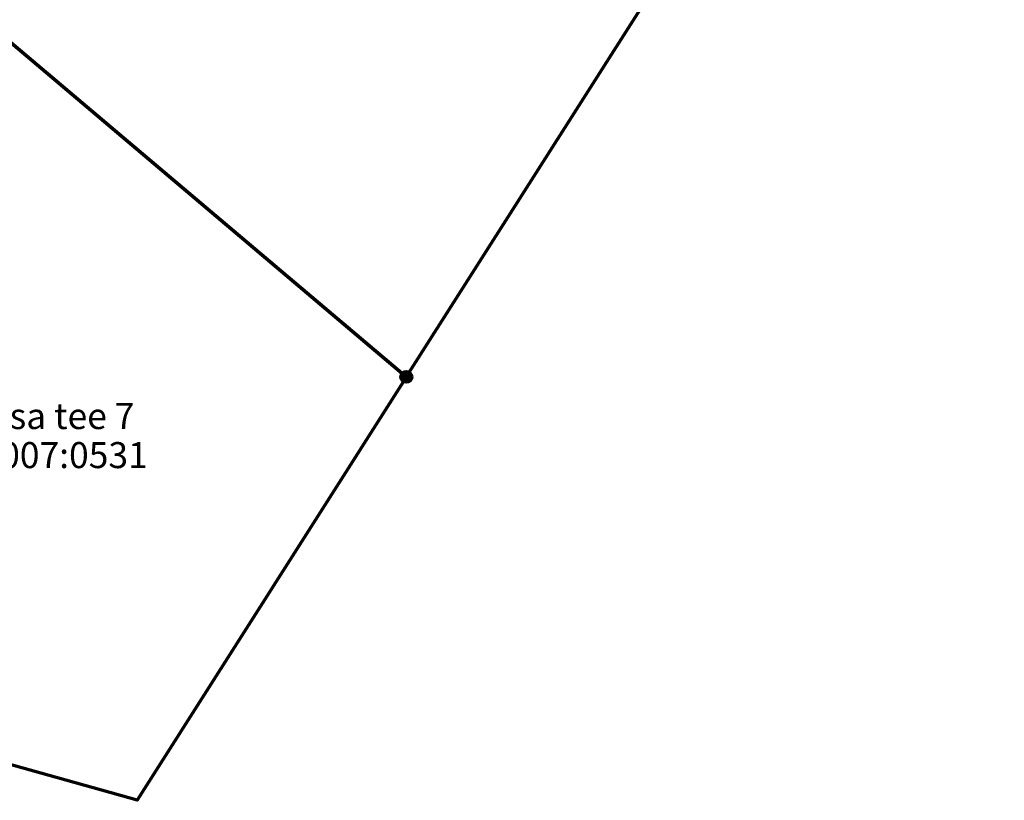
# Model space of a CAD drawing. Extents: x 553350 to 553948, y 6580275 to 6580704.
# Drawn here: x 553902 to 553948, y 6580409 to 6580445 of the extents above; entities that cross this region are included whole.
import ezdxf

# ---------------------------------------------------------------- set-up
doc = ezdxf.new("R2010")
doc.units = 0
doc.header["$MEASUREMENT"] = 0
doc.layers.add('PIIR.K9', color=7, linetype='Continuous')
doc.styles.get("Standard").update_dxf_attribs({"font": 'txt', "bigfont": 'BIGFONT.SHX'})

# ---------------------------------------------------------------- blocks, each defined once
blk = doc.blocks.new('PolyLine_6', base_point=(553920.03, 6580428.73))
at = {"layer": 'PIIR.K9', "linetype": 'Continuous', "lineweight": 70}
blk.add_hatch(color=12, dxfattribs=at).paths.add_polyline_path([(553920.28, 6580428.73), (553920.261, 6580428.826), (553920.207, 6580428.907), (553920.126, 6580428.961), (553920.03, 6580428.98), (553919.934, 6580428.961), (553919.853, 6580428.907), (553919.799, 6580428.826), (553919.78, 6580428.73), (553919.799, 6580428.634), (553919.853, 6580428.553), (553919.934, 6580428.499), (553920.03, 6580428.48), (553920.126, 6580428.499), (553920.207, 6580428.553), (553920.261, 6580428.634)], flags=0)
blk.add_hatch(color=12, dxfattribs=at).paths.add_polyline_path([(553920.28, 6580428.73), (553920.261, 6580428.826), (553920.207, 6580428.907), (553920.126, 6580428.961), (553920.03, 6580428.98), (553919.934, 6580428.961), (553919.853, 6580428.907), (553919.799, 6580428.826), (553919.78, 6580428.73), (553919.799, 6580428.634), (553919.853, 6580428.553), (553919.934, 6580428.499), (553920.03, 6580428.48), (553920.126, 6580428.499), (553920.207, 6580428.553), (553920.261, 6580428.634)], flags=0)
at = {"layer": 'PIIR.K9', "color": 12, "linetype": 'Continuous', "lineweight": 70, "flags": 128}
blk.add_lwpolyline([(553919.896, 6580428.519), (553907.6, 6580409.19), (553884.74, 6580415.6), (553896.69, 6580448.45), (553919.839, 6580428.891)], dxfattribs=at)
at = {"layer": 'PIIR.K9', "color": 12, "linetype": 'Continuous', "lineweight": 70}
blk.add_circle((553920.03, 6580428.73), 0.25, dxfattribs=at)
blk.add_circle((553920.03, 6580428.73), 0.25, dxfattribs=at)
blk = doc.blocks.new('PolyLine_8', base_point=(553911.7, 6580489.71))
at = {"layer": 'PIIR.K9', "linetype": 'Continuous', "lineweight": 70}
blk.add_hatch(color=12, dxfattribs=at).paths.add_polyline_path([(553911.95, 6580489.71), (553911.931, 6580489.806), (553911.877, 6580489.887), (553911.796, 6580489.941), (553911.7, 6580489.96), (553911.604, 6580489.941), (553911.523, 6580489.887), (553911.469, 6580489.806), (553911.45, 6580489.71), (553911.469, 6580489.614), (553911.523, 6580489.533), (553911.604, 6580489.479), (553911.7, 6580489.46), (553911.796, 6580489.479), (553911.877, 6580489.533), (553911.931, 6580489.614)], flags=0)
blk.add_hatch(color=12, dxfattribs=at).paths.add_polyline_path([(553911.95, 6580489.71), (553911.931, 6580489.806), (553911.877, 6580489.887), (553911.796, 6580489.941), (553911.7, 6580489.96), (553911.604, 6580489.941), (553911.523, 6580489.887), (553911.469, 6580489.806), (553911.45, 6580489.71), (553911.469, 6580489.614), (553911.523, 6580489.533), (553911.604, 6580489.479), (553911.7, 6580489.46), (553911.796, 6580489.479), (553911.877, 6580489.533), (553911.931, 6580489.614)], flags=0)
at = {"layer": 'PIIR.K9', "color": 12, "linetype": 'Continuous', "lineweight": 70, "flags": 128}
blk.add_lwpolyline([(553911.925, 6580489.6), (553930.58, 6580480.48), (553947.64, 6580472.14), (553939.41, 6580459.2), (553920.03, 6580428.73), (553896.69, 6580448.45), (553911.615, 6580489.475)], dxfattribs=at)
at = {"layer": 'PIIR.K9', "color": 12, "linetype": 'Continuous', "lineweight": 70}
blk.add_circle((553911.7, 6580489.71), 0.25, dxfattribs=at)
blk.add_circle((553911.7, 6580489.71), 0.25, dxfattribs=at)

msp = doc.modelspace()

# ---------------------------------------------------------------- block references
at = {"layer": 'PIIR.K9', "color": 12, "lineweight": 0}
for name, p in [('PolyLine_8', (553911.7, 6580489.71)), ('PolyLine_6', (553920.03, 6580428.73))]:
    msp.add_blockref(name, p, dxfattribs=at)

# ---------------------------------------------------------------- texts
at = {"layer": 'PIIR.K9', "color": 5, "lineweight": 0, "char_height": 1.2, "attachment_point": 4}
for s, insert in [('{Kurepesa tee 7}', (553896.2, 6580426.768)), ('{65301:007:0531}', (553896.278, 6580424.966))]:
    msp.add_mtext(s, dxfattribs=dict(at, insert=insert))

doc.saveas('drawing.dxf')
